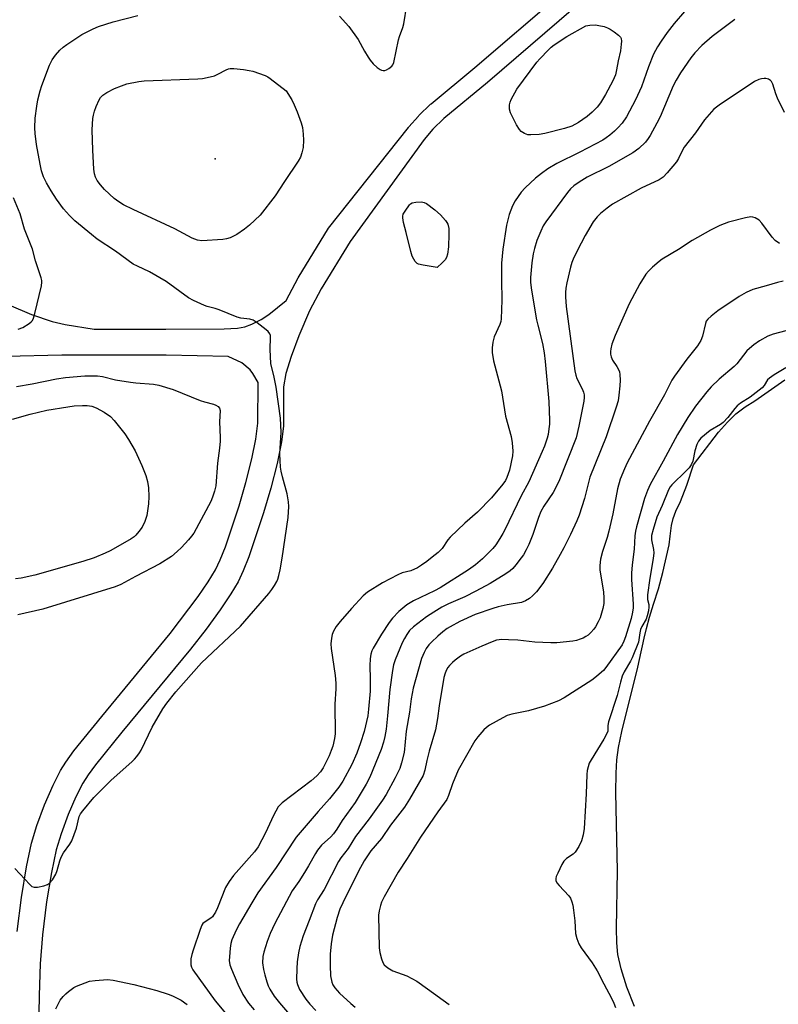
# Model space of a CAD drawing. Units: inches. Extents: x 1213766 to 1219766, y 505458 to 509459.
# Drawn here: x 1216620 to 1216853, y 507801 to 508104 of the extents above; entities that cross this region are included whole.
import ezdxf

# ---------------------------------------------------------------- set-up
doc = ezdxf.new("R2010")
doc.units = ezdxf.units.IN
doc.header["$MEASUREMENT"] = 0
for name, color, linetype in [('ELEV-Spot Elevation', 7, 'Continuous'), ('HYDRO-Water Body', 4, 'Continuous'), ('TRANS-Driveway', 251, 'Continuous'), ('Undefined', 1, 'Continuous')]:
    doc.layers.add(name, color=color, linetype=linetype)

msp = doc.modelspace()

# ---------------------------------------------------------------- linework, layer by layer
at = {"layer": 'ELEV-Spot Elevation'}
msp.add_point((1216679.77, 508061.25, 197.25), dxfattribs=at)
at = {"layer": 'HYDRO-Water Body'}
msp.add_polyline3d([(1216808.62, 507800.51, 0), (1216806.33, 507806.51, 0), (1216804.54, 507812.08, 0), (1216803.55, 507816.51, 0), (1216803.21, 507820.12, 0), (1216803.08, 507824.68, 0), (1216803.4, 507842.22, 0), (1216802.94, 507866.34, 0), (1216802.98, 507872.27, 0), (1216803.19, 507876.38, 0), (1216803.7, 507880.24, 0), (1216804.7, 507885.15, 0), (1216809.63, 507904.91, 0), (1216810.71, 507909.63, 0), (1216811.05, 507911.44, 0), (1216811.59, 507913.8, 0), (1216812.3, 507916.77, 0), (1216813.28, 507920.24, 0), (1216814.45, 507924.22, 0), (1216816, 507929.01, 0), (1216817.32, 507933.99, 0), (1216819.29, 507942.49, 0), (1216819.56, 507945.19, 0), (1216820.04, 507948.45, 0), (1216820.5, 507950.61, 0), (1216821.33, 507952.88, 0), (1216822.81, 507955.87, 0), (1216824.72, 507960.87, 0), (1216826.79, 507967.07, 0), (1216834.5, 507977.15, 0), (1216837.19, 507980.24, 0), (1216839.74, 507982.76, 0), (1216842.61, 507984.94, 0), (1216845.67, 507986.83, 0), (1216854.84, 507993.3, 0)], dxfattribs=at)
at = {"layer": 'TRANS-Driveway'}
for points in [[(1216616.36, 508016.35, 0), (1216623.34, 508013.34, 0), (1216629.68, 508011.16, 0), (1216633.64, 508010.25, 0), (1216642.58, 508008.81, 0), (1216664.64, 508008.82, 0), (1216682.55, 508008.93, 0), (1216686.63, 508009.19, 0), (1216688.84, 508009.55, 0), (1216691.05, 508010.39, 0), (1216693.85, 508011.76, 0), (1216696.26, 508013.36, 0), (1216701.57, 508017.69, 0), (1216705.27, 508024.65, 0), (1216714.54, 508039.9, 0), (1216739.15, 508070.82, 0), (1216739.31, 508071.02, 0), (1216742.22, 508074.37, 0), (1216742.4, 508074.57, 0), (1216745.95, 508078, 0), (1216746.11, 508078.15, 0), (1216759.61, 508089.32, 0), (1216785.9, 508111.92, 0)], [(1216789.93, 508107.47, 0), (1216763.48, 508084.73, 0), (1216750.03, 508073.61, 0), (1216746.67, 508070.35, 0), (1216743.95, 508067.21, 0), (1216721.23, 508035.84, 0), (1216712.34, 508021.23, 0), (1216708.73, 508014.43, 0), (1216705.44, 508006.78, 0), (1216703.07, 508000.43, 0), (1216701.52, 507995.17, 0), (1216700.8, 507991.09, 0), (1216700.71, 507979.04, 0), (1216700.13, 507974.21, 0), (1216698.81, 507967.55, 0), (1216696.91, 507959.99, 0), (1216694.65, 507952.31, 0), (1216690.13, 507938.82, 0), (1216688.41, 507934.47, 0), (1216686.82, 507931.11, 0), (1216684.61, 507927.4, 0), (1216681.32, 507922.55, 0), (1216676.96, 507916.63, 0), (1216672.16, 507910.47, 0), (1216651.04, 507884.87, 0), (1216642.99, 507874.91, 0), (1216640.71, 507871.79, 0), (1216639.1, 507869.26, 0), (1216636.96, 507865.02, 0), (1216634.62, 507859.54, 0), (1216632.41, 507853.6, 0), (1216630.91, 507848.74, 0), (1216629.4, 507841.74, 0), (1216627.95, 507832.77, 0), (1216626.71, 507822.6, 0), (1216625.96, 507813.63, 0), (1216625.63, 507803.89, 0), (1216625.4, 507787.78, 0)], [(1216618.92, 507823.56, 0), (1216620.21, 507834.1, 0), (1216621.72, 507843.45, 0), (1216623.3, 507850.76, 0), (1216624.97, 507856.24, 0), (1216627.32, 507862.54, 0), (1216629.94, 507868.66, 0), (1216632.23, 507873.16, 0), (1216633.83, 507875.69, 0), (1216636.34, 507879.13, 0), (1216644.91, 507889.74, 0), (1216665.94, 507915.24, 0), (1216674.57, 507926.6, 0), (1216677.63, 507931.1, 0), (1216679.84, 507934.8, 0), (1216681.31, 507937.9, 0), (1216682.91, 507941.95, 0), (1216687.12, 507954.54, 0), (1216689.23, 507961.68, 0), (1216691.05, 507968.96, 0), (1216692.27, 507975.05, 0), (1216692.89, 507979.95, 0), (1216692.99, 507992.42, 0), (1216691.38, 507995.21, 0), (1216690.49, 507996.38, 0), (1216687.93, 507998.44, 0), (1216683.78, 508000.45, 0), (1216664.7, 508000.85, 0), (1216632.58, 508000.84, 0), (1216615.47, 508000.44, 0)]]:
    msp.add_polyline3d(points, dxfattribs=at)
at = {"layer": 'Undefined'}
for points, elevation in [([(1216717.99, 508105.08), (1216720.87, 508101.88), (1216723.72, 508097.88), (1216725.62, 508094.34), (1216726.77, 508092.45), (1216727.4, 508091.54), (1216728.32, 508090.47), (1216729.51, 508089.27), (1216730.42, 508088.67), (1216730.9, 508088.47), (1216731.4, 508088.38), (1216731.89, 508088.4), (1216732.4, 508088.57), (1216733.14, 508088.98), (1216734.02, 508089.68), (1216734.37, 508090.1), (1216734.7, 508090.84), (1216736.12, 508097.77), (1216736.43, 508098.85), (1216737.41, 508101.6), (1216737.71, 508102.71), (1216738.71, 508108.5)], 194), ([(1216618.14, 507842.94), (1216622.75, 507838.02), (1216623.39, 507837.49), (1216624.1, 507837.21), (1216625.17, 507837.27), (1216627.12, 507837.7), (1216628.19, 507838.05), (1216628.87, 507838.47), (1216629.77, 507839.55), (1216630.81, 507841.27), (1216631.23, 507842.33), (1216632.05, 507845.35), (1216632.42, 507846.42), (1216633.14, 507847.77), (1216635.1, 507850.49), (1216635.66, 507851.48), (1216637.16, 507855.35), (1216637.97, 507858.93), (1216638.41, 507859.79), (1216639.05, 507860.69), (1216642.45, 507864.77), (1216645.91, 507868.31), (1216647.81, 507870.15), (1216654.19, 507875.8), (1216654.99, 507876.61), (1216655.71, 507877.47), (1216656.54, 507878.6), (1216656.98, 507879.34), (1216660.41, 507886.44), (1216663.71, 507892.12), (1216664.85, 507893.82), (1216667.66, 507897.34), (1216675.59, 507906.19), (1216687.52, 507917.55), (1216696.2, 507927.58), (1216697.12, 507928.74), (1216697.94, 507929.96), (1216698.69, 507931.22), (1216699.03, 507931.99), (1216699.35, 507933.07), (1216699.69, 507934.78), (1216700.33, 507938.46), (1216702.14, 507950.88), (1216702.37, 507954.32), (1216702.3, 507955.73), (1216701.89, 507958.19), (1216700.46, 507963.46), (1216700.06, 507965.2), (1216699.88, 507966.37), (1216699.62, 507970.53), (1216700, 507977.18), (1216699.88, 507981.51), (1216698.49, 507991), (1216697.91, 507994.09), (1216696.91, 507998.33), (1216696.66, 508002.59), (1216696.76, 508006.38), (1216696.71, 508006.93), (1216696.56, 508007.44), (1216696.09, 508008.08), (1216695.46, 508008.64), (1216692.68, 508010.8), (1216691.48, 508011.57), (1216690.43, 508011.89), (1216687.64, 508012.2), (1216686.48, 508012.49), (1216681, 508014.83), (1216679.73, 508015.23), (1216677.31, 508015.84), (1216676.5, 508016.12), (1216673.07, 508017.69), (1216671.52, 508018.49), (1216664.68, 508023.48), (1216659.6, 508026.51), (1216655.85, 508028.18), (1216654.58, 508028.86), (1216649.16, 508032.84), (1216643.52, 508036.51), (1216641.71, 508037.92), (1216636.62, 508042.19), (1216634.95, 508043.84), (1216633.17, 508045.84), (1216631.01, 508048.77), (1216629.33, 508051.36), (1216627.89, 508053.86), (1216627.04, 508055.66), (1216626.42, 508057.53), (1216625.97, 508059.53), (1216624.81, 508065.58), (1216624.38, 508069.04), (1216624.33, 508070.78), (1216624.43, 508073.69), (1216624.9, 508077.4), (1216625.29, 508079.37), (1216625.98, 508082.13), (1216626.52, 508083.81), (1216628.8, 508090), (1216629.67, 508091.71), (1216630.7, 508093.08), (1216632.02, 508094.59), (1216633.03, 508095.51), (1216634.14, 508096.37), (1216638.73, 508099.41), (1216642.3, 508101.23), (1216643.89, 508101.9), (1216648.4, 508103.31), (1216655.96, 508105.28)], 194), ([(1216824.04, 508106.48), (1216820.85, 508102.88), (1216818.72, 508100.11), (1216816.8, 508097.44), (1216815.68, 508095.71), (1216814.47, 508093.39), (1216812.97, 508089.52), (1216810.74, 508083.37), (1216808.98, 508079.4), (1216806.17, 508074.13), (1216804.85, 508072.22), (1216803.54, 508070.73), (1216802.53, 508069.75), (1216801.05, 508068.47), (1216799.98, 508067.68), (1216798.88, 508067), (1216791.8, 508063.24), (1216784.74, 508059.79), (1216781.99, 508058.16), (1216780.07, 508056.74), (1216778.21, 508055.25), (1216774.99, 508052.27), (1216773.82, 508050.98), (1216771.99, 508048.35), (1216771.19, 508046.8), (1216770.09, 508044.1), (1216769.25, 508040.85), (1216768.21, 508033.45), (1216767.79, 508029.09), (1216767.74, 508023.95), (1216767.91, 508017.72), (1216767.65, 508012.03), (1216767.51, 508011.21), (1216767.2, 508010.24), (1216765.47, 508006.45), (1216765.08, 508004.81), (1216764.85, 508003.13), (1216764.92, 508001.69), (1216765.35, 507999.07), (1216767.73, 507989.88), (1216769, 507982.04), (1216770.69, 507975.85), (1216771.02, 507973.86), (1216771.26, 507971.31), (1216771.19, 507969.87), (1216770.21, 507965.48), (1216769.44, 507963.27), (1216768.94, 507962.26), (1216768.21, 507961.18), (1216764.64, 507956.92), (1216760.38, 507952.58), (1216756.46, 507949.15), (1216752.02, 507944.91), (1216751.26, 507944.02), (1216749.48, 507941.35), (1216748.31, 507940.19), (1216746.5, 507938.68), (1216744.85, 507937.43), (1216743.17, 507936.22), (1216741.93, 507935.47), (1216739.85, 507934.47), (1216737.22, 507933.89), (1216735.87, 507933.32), (1216731.17, 507930.81), (1216726.56, 507927.92), (1216725.24, 507926.79), (1216721.61, 507922.94), (1216718.15, 507918.96), (1216716.92, 507917.36), (1216716.11, 507915.93), (1216715.69, 507914.93), (1216715.46, 507913.81), (1216715.33, 507912.09), (1216715.43, 507910.61), (1216716.63, 507902.31), (1216716.84, 507899.99), (1216716.84, 507898.27), (1216716.56, 507893.52), (1216716.61, 507884.36), (1216716.41, 507882.92), (1216715.89, 507880.64), (1216715.44, 507879.24), (1216714.78, 507877.6), (1216712.99, 507873.91), (1216712.17, 507872.74), (1216711.04, 507871.45), (1216709.26, 507869.94), (1216700.32, 507863.16), (1216699.7, 507862.6), (1216699.16, 507861.95), (1216697.65, 507859.29), (1216695.27, 507853.99), (1216693, 507849.67), (1216691.82, 507848.07), (1216685.41, 507840.82), (1216684.05, 507839.03), (1216682.96, 507837.11), (1216680.43, 507830.84), (1216679.81, 507829.55), (1216679.23, 507828.59), (1216678.89, 507828.17), (1216678.39, 507827.72), (1216676.35, 507826.39), (1216675.98, 507826.03), (1216675.67, 507825.58), (1216675.12, 507824.27), (1216672.97, 507817.91), (1216672.57, 507816.56), (1216672.29, 507815.25), (1216672.23, 507814.46), (1216672.31, 507813.39), (1216672.5, 507812.62), (1216672.89, 507811.8), (1216679.73, 507802.34), (1216683.4, 507797.88)], 194), ([(1216839.46, 508104.09), (1216832.49, 508098.79), (1216829.31, 508096.04), (1216827.19, 508093.83), (1216825.95, 508092.24), (1216822.75, 508087.7), (1216821.48, 508085.45), (1216820.56, 508083.63), (1216816.48, 508074.14), (1216815.55, 508072.17), (1216813.48, 508068.36), (1216812.88, 508067.45), (1216812.02, 508066.37), (1216809.97, 508064.38), (1216808.09, 508063.03), (1216800.72, 508058.84), (1216794.09, 508055.55), (1216791.66, 508054.05), (1216790, 508052.9), (1216788.97, 508051.97), (1216788.03, 508050.9), (1216781.4, 508041.81), (1216780.6, 508040.57), (1216779.81, 508039), (1216778.64, 508036.06), (1216777.89, 508033.64), (1216777.5, 508032.02), (1216777.04, 508029.27), (1216776.64, 508024.76), (1216776.7, 508023.18), (1216777, 508020.8), (1216778.56, 508011.68), (1216778.89, 508010.08), (1216780.32, 508004.43), (1216780.88, 508001.6), (1216781.19, 507998.91), (1216782.33, 507986.59), (1216782.52, 507980.75), (1216782.48, 507979.59), (1216782.33, 507978.16), (1216782.06, 507976.47), (1216781.77, 507975.34), (1216780.94, 507972.83), (1216780.26, 507971.19), (1216776.18, 507961.9), (1216773.82, 507957.57), (1216768.83, 507947.13), (1216768.22, 507945.99), (1216767.29, 507944.5), (1216765.98, 507942.55), (1216765.07, 507941.39), (1216761.97, 507938.17), (1216759.72, 507936.37), (1216757.64, 507934.86), (1216748.9, 507929.31), (1216747.13, 507928.38), (1216740.68, 507925.29), (1216739.65, 507924.7), (1216738.7, 507924.03), (1216736.21, 507921.98), (1216734.26, 507919.94), (1216733.22, 507918.59), (1216730.83, 507915.01), (1216728.31, 507910.72), (1216727.93, 507909.94), (1216727.6, 507908.93), (1216727.38, 507907.51), (1216727.25, 507905.45), (1216727.43, 507901.22), (1216727.38, 507897.49), (1216726.9, 507891.96), (1216726.63, 507889.95), (1216725.51, 507885.14), (1216724.43, 507881.58), (1216723.3, 507878.42), (1216721.77, 507874.96), (1216719.03, 507869.88), (1216717.8, 507867.96), (1216714.92, 507864.41), (1216711.44, 507860.48), (1216704.7, 507852.58), (1216698.47, 507843.3), (1216692.84, 507835.45), (1216691.01, 507832.47), (1216687.25, 507825.92), (1216686.22, 507824), (1216684.92, 507821.05), (1216684.6, 507819.91), (1216684.36, 507818.47), (1216684.11, 507815.86), (1216684.09, 507814.7), (1216684.3, 507813.34), (1216684.74, 507811.98), (1216686.73, 507807.4), (1216688.26, 507804.22), (1216689.95, 507801.56), (1216691.69, 507799.49)], 192), ([(1216854.77, 508075.42), (1216852.61, 508079.85), (1216852.06, 508081.19), (1216851.12, 508084.22), (1216850.77, 508084.95), (1216850.43, 508085.33), (1216849.78, 508085.73), (1216849.03, 508085.94), (1216848.49, 508085.96), (1216847.66, 508085.85), (1216846.84, 508085.63), (1216845.55, 508084.97), (1216834.63, 508077.68), (1216833.03, 508076.45), (1216830.19, 508073.16), (1216827.41, 508069.23), (1216823.89, 508064.76), (1216823.34, 508063.87), (1216822.21, 508061.33), (1216821.59, 508060.3), (1216818.7, 508056.89), (1216817.46, 508055.61), (1216816.17, 508054.74), (1216810.72, 508052.18), (1216801.88, 508047.32), (1216800.22, 508046.09), (1216798.16, 508044.42), (1216797.16, 508043.38), (1216795.91, 508041.81), (1216793.44, 508037.62), (1216790.99, 508032.95), (1216789.75, 508030.39), (1216789.36, 508029.29), (1216788.99, 508027.89), (1216787.85, 508023.11), (1216787.56, 508021.44), (1216787.42, 508020.08), (1216787.38, 508018.78), (1216787.6, 508015.81), (1216790.28, 507995.99), (1216790.56, 507994.68), (1216790.89, 507993.67), (1216792.55, 507990.45), (1216792.98, 507989.43), (1216793.15, 507988.64), (1216793.17, 507987.83), (1216793.02, 507986.67), (1216791.56, 507978.99), (1216790.69, 507975.47), (1216785.36, 507961.96), (1216783.59, 507958.65), (1216780.82, 507954.45), (1216779.87, 507952.75), (1216779.13, 507950.95), (1216777.4, 507945.65), (1216776.14, 507942.62), (1216775.37, 507941.01), (1216774.5, 507939.47), (1216773.85, 507938.48), (1216772.21, 507936.37), (1216771.24, 507935.25), (1216770.42, 507934.54), (1216769.08, 507933.64), (1216764.24, 507930.67), (1216759.9, 507928.24), (1216756.54, 507926.55), (1216751.48, 507924.4), (1216749.46, 507923.34), (1216746.92, 507921.8), (1216744.7, 507920.34), (1216740.76, 507917.35), (1216739.51, 507916.16), (1216738.65, 507914.99), (1216737.9, 507913.7), (1216737.27, 507912.35), (1216735.08, 507907.15), (1216734.56, 507905.58), (1216734.24, 507903.89), (1216733.44, 507898.07), (1216732.75, 507889.93), (1216732.3, 507885.8), (1216731.92, 507883.57), (1216731.49, 507881.86), (1216730.74, 507879.62), (1216727.24, 507871.06), (1216726.12, 507868.87), (1216722.78, 507863.32), (1216718.74, 507857.77), (1216717.12, 507855.08), (1216716.08, 507853.64), (1216715.29, 507852.76), (1216712.45, 507850.13), (1216711.19, 507848.62), (1216710.56, 507847.64), (1216708.4, 507843.76), (1216707.18, 507841.75), (1216705.44, 507839.02), (1216703.42, 507836.1), (1216698.12, 507826.07), (1216696.63, 507822.96), (1216695.75, 507820.54), (1216694.76, 507817.25), (1216694.45, 507815.92), (1216694.33, 507813.95), (1216694.61, 507811.97), (1216695, 507810.27), (1216695.63, 507808.14), (1216696.09, 507806.9), (1216696.56, 507805.92), (1216697.91, 507803.7), (1216699.49, 507801.65), (1216704.47, 507795.9)], 190), ([(1216619.21, 508008.86), (1216620.59, 508009.38), (1216622.55, 508010.56), (1216623.2, 508011.07), (1216623.56, 508011.47), (1216623.93, 508012.21), (1216624.34, 508013.61), (1216626.35, 508022.15), (1216626.53, 508023.29), (1216626.51, 508023.85), (1216626.32, 508024.67), (1216624.51, 508029.89), (1216623.61, 508033.46), (1216621.17, 508039.6), (1216619.78, 508044.29), (1216617.74, 508049.21)], 192), ([(1216853.22, 508035.17), (1216851.9, 508036.11), (1216850.97, 508037.17), (1216847.79, 508041.46), (1216846.99, 508042.31), (1216845.77, 508043.03), (1216844.98, 508043.3), (1216844.43, 508043.36), (1216842.71, 508043.09), (1216837.54, 508041.79), (1216834.89, 508040.67), (1216832.01, 508039.3), (1216826.37, 508036.08), (1216822.12, 508033.33), (1216817.1, 508030.39), (1216816.18, 508029.67), (1216814.22, 508027.87), (1216812.94, 508026.64), (1216812.17, 508025.76), (1216810.28, 508022.8), (1216807.03, 508016.59), (1216802.7, 508006.92), (1216802.15, 508005.58), (1216801.7, 508004.21), (1216801.33, 508002.83), (1216801.21, 508002), (1216801.27, 508001.15), (1216801.46, 508000.31), (1216801.89, 507999.26), (1216803.2, 507997.37), (1216803.71, 507996.47), (1216803.98, 507995.75), (1216804.13, 507994.9), (1216804.19, 507993.15), (1216804.15, 507991.39), (1216803.85, 507988.53), (1216803.57, 507986.83), (1216803, 507984.86), (1216799.89, 507975.74), (1216794.88, 507963.31), (1216793.23, 507956.78), (1216791.62, 507951.67), (1216790.89, 507949.91), (1216788.94, 507945.68), (1216786.88, 507941.56), (1216785.81, 507939.53), (1216783.4, 507935.31), (1216780.43, 507930.58), (1216778.51, 507928.06), (1216777.26, 507926.79), (1216776.37, 507926.04), (1216775.17, 507925.28), (1216773.91, 507924.79), (1216769.55, 507924.07), (1216766.77, 507923.44), (1216765.13, 507922.97), (1216759.7, 507921.05), (1216754.93, 507918.92), (1216751.98, 507917.35), (1216751.06, 507916.76), (1216749.7, 507915.72), (1216748.16, 507914.41), (1216746.2, 507912.61), (1216745.43, 507911.76), (1216744.61, 507910.64), (1216743.94, 507909.43), (1216743.22, 507907.61), (1216740.62, 507898.43), (1216740.03, 507895.2), (1216739.46, 507891.02), (1216738.5, 507885.22), (1216737.81, 507878.62), (1216737.06, 507875.44), (1216736.48, 507873.75), (1216735.08, 507870.82), (1216732.31, 507865.75), (1216731.23, 507863.99), (1216727.11, 507858.22), (1216722.86, 507852.79), (1216720.65, 507849.18), (1216718.39, 507846.31), (1216717.62, 507845.11), (1216713.25, 507836.56), (1216711.25, 507833.34), (1216710.63, 507832.14), (1216708.69, 507826.96), (1216706.79, 507822.3), (1216705.78, 507819), (1216705.33, 507817.06), (1216704.93, 507814.24), (1216704.82, 507812.18), (1216704.78, 507808.91), (1216704.88, 507808.07), (1216705.07, 507807.31), (1216705.7, 507805.81), (1216707.61, 507802.85), (1216708.88, 507801.26), (1216710.65, 507799.35)], 188), ([(1216854.36, 508023.59), (1216852.54, 508023.19), (1216849.12, 508022.14), (1216845.03, 508021.05), (1216842.98, 508020.11), (1216840.82, 508018.84), (1216834.28, 508014.48), (1216832.2, 508012.88), (1216831.14, 508011.91), (1216830.7, 508011.28), (1216830.41, 508010.58), (1216829.58, 508006.72), (1216829.02, 508005.35), (1216827.97, 508003.76), (1216824.74, 507999.6), (1216820.92, 507994.39), (1216820.11, 507993.16), (1216817.88, 507988.65), (1216813.22, 507980.52), (1216806.42, 507967.72), (1216805.54, 507965.88), (1216804.23, 507962.72), (1216803.37, 507959.7), (1216801.99, 507952.06), (1216800.79, 507946.7), (1216800.25, 507944.79), (1216798.77, 507940.43), (1216798.16, 507938.13), (1216797.96, 507936.19), (1216797.97, 507934.78), (1216799.06, 507928.01), (1216799.19, 507926.22), (1216799.18, 507924.43), (1216798.92, 507922.97), (1216798.08, 507920.11), (1216797.51, 507918.79), (1216796.69, 507917.28), (1216796.18, 507916.59), (1216795.2, 507915.55), (1216794.37, 507914.78), (1216793.72, 507914.3), (1216792.81, 507913.8), (1216791.98, 507913.47), (1216790.85, 507913.14), (1216789.69, 507912.91), (1216784.72, 507912.43), (1216782.96, 507912.36), (1216778.02, 507912.57), (1216772.8, 507913.16), (1216769.89, 507913.35), (1216767.85, 507913.39), (1216766.27, 507913.15), (1216764.91, 507912.68), (1216761.7, 507911.37), (1216756.21, 507908.87), (1216755.18, 507908.25), (1216753.55, 507907.08), (1216752.7, 507906.36), (1216751.73, 507905.39), (1216751.22, 507904.77), (1216750.84, 507904.12), (1216750.44, 507903.07), (1216750.06, 507901.7), (1216748.58, 507893.05), (1216748.08, 507889.07), (1216747.49, 507885.62), (1216745.5, 507879.07), (1216744.79, 507876.24), (1216744.19, 507873.23), (1216743.64, 507871.62), (1216739.47, 507864.33), (1216737.94, 507861.85), (1216733.65, 507856.29), (1216730.92, 507852.22), (1216727.61, 507848.39), (1216725.5, 507845.37), (1216723.76, 507842.14), (1216718.96, 507832.4), (1216718.11, 507830.43), (1216717.3, 507827.9), (1216715.84, 507822.49), (1216715.39, 507819.86), (1216715.12, 507816.69), (1216715.07, 507813.18), (1216715.23, 507809.96), (1216715.63, 507808.01), (1216715.95, 507807.23), (1216716.51, 507806.25), (1216717.92, 507804.6), (1216721.41, 507801.42), (1216722.77, 507800.32)], 186), ([(1216855.1, 508008.35), (1216851.27, 508007.29), (1216849.63, 508006.68), (1216847.04, 508005.22), (1216845.33, 508004.05), (1216843.95, 508002.94), (1216843.12, 508002.13), (1216840.05, 507998.19), (1216839.32, 507997.37), (1216834.61, 507993.44), (1216832.16, 507991.06), (1216830.9, 507989.58), (1216827.4, 507985.15), (1216825, 507981.67), (1216821.81, 507976.49), (1216817.49, 507968.2), (1216813.43, 507961.08), (1216812.61, 507959.25), (1216811.76, 507956.77), (1216809.25, 507948.09), (1216808.93, 507946.68), (1216808.74, 507945.27), (1216808.5, 507941.23), (1216807.87, 507936.32), (1216807.71, 507933.81), (1216807.75, 507931.81), (1216808.23, 507924.26), (1216808.2, 507923.14), (1216808.05, 507921.78), (1216807.58, 507919.82), (1216805.89, 507914.26), (1216805.39, 507912.91), (1216804.8, 507911.8), (1216799.84, 507904.79), (1216799.12, 507903.91), (1216798.51, 507903.31), (1216796.95, 507902), (1216795.55, 507900.95), (1216787.04, 507895.43), (1216785.26, 507894.5), (1216780.94, 507892.91), (1216776.04, 507891.48), (1216770.9, 507890.41), (1216769.52, 507889.99), (1216768.2, 507889.33), (1216764.07, 507887.03), (1216763.1, 507886.38), (1216762.29, 507885.59), (1216760.45, 507883.43), (1216759.61, 507882.25), (1216754.49, 507873.23), (1216752.68, 507868.97), (1216751.52, 507865.4), (1216750.94, 507864.25), (1216748.16, 507860.36), (1216742.91, 507852.62), (1216738.77, 507846.03), (1216735.98, 507841.86), (1216733.8, 507838.08), (1216731.72, 507834.23), (1216730.92, 507832.63), (1216730.54, 507831.58), (1216730.14, 507829.99), (1216729.97, 507828.63), (1216730.14, 507818.58), (1216730.36, 507817.14), (1216730.89, 507815.16), (1216731.28, 507814.07), (1216731.72, 507813.37), (1216732.82, 507812.43), (1216734.32, 507811.5), (1216738.65, 507809.95), (1216741.69, 507808.32), (1216745.05, 507806.02), (1216751.66, 507801.19)], 184), ([(1216855.19, 507996.93), (1216851.53, 507994.8), (1216850.1, 507993.82), (1216849.55, 507993.22), (1216848.54, 507991.48), (1216847.84, 507990.77), (1216844.15, 507987.88), (1216841.21, 507986.04), (1216840.2, 507985.25), (1216839.45, 507984.39), (1216837.36, 507981.65), (1216835.88, 507980.1), (1216835.06, 507979.5), (1216831.86, 507977.68), (1216829.03, 507975.29), (1216828.3, 507974.4), (1216827.8, 507973.38), (1216827.22, 507971.45), (1216826.52, 507968.24), (1216826.02, 507967.08), (1216825.39, 507966.22), (1216824.49, 507965.24), (1216820.12, 507960.98), (1216819.6, 507960.32), (1216819.08, 507959.4), (1216817.14, 507954.58), (1216815.49, 507951), (1216814.36, 507947.2), (1216813.91, 507945.37), (1216813.86, 507944.1), (1216814.51, 507941.1), (1216814.57, 507940.04), (1216814.37, 507938.3), (1216813.35, 507932.26), (1216812.66, 507927.1), (1216812.62, 507925.74), (1216813.03, 507924.18), (1216813.08, 507923.5), (1216812.94, 507922.24), (1216812.58, 507920.67), (1216812.18, 507919.66), (1216810.94, 507917.45), (1216810.51, 507916.47), (1216810.26, 507915.46), (1216809.82, 507912.62), (1216807.97, 507907.81), (1216807.43, 507906.77), (1216805.46, 507903.49), (1216804.86, 507902.18), (1216804.32, 507900.25), (1216803.34, 507896.15), (1216800.66, 507888.13), (1216800.43, 507886.94), (1216800.4, 507885.21), (1216800.17, 507884.45), (1216799.24, 507882.74), (1216795.27, 507876.36), (1216794.75, 507875.33), (1216794.36, 507874.21), (1216794.07, 507873.07), (1216793.94, 507871.91), (1216793.83, 507865.99), (1216793.2, 507855.33), (1216792.85, 507853.35), (1216792.3, 507851.52), (1216791.5, 507849.7), (1216790.41, 507847.98), (1216789.82, 507847.43), (1216787.78, 507846.08), (1216786.92, 507845.2), (1216786.34, 507844.2), (1216785.03, 507841.55), (1216784.59, 507840.48), (1216784.45, 507839.95), (1216784.48, 507839.27), (1216784.8, 507838.6), (1216785.51, 507837.73), (1216788.46, 507834.55), (1216788.93, 507833.83), (1216789.39, 507832.78), (1216789.7, 507831.66), (1216789.91, 507830.19), (1216790.25, 507826.92), (1216790.52, 507823.01), (1216790.94, 507821.41), (1216791.52, 507819.85), (1216792.26, 507818.59), (1216795.61, 507813.99), (1216797.13, 507811.49), (1216799.26, 507807.55), (1216801.54, 507803.12), (1216802.28, 507801.58), (1216802.8, 507800.26)], 182), ([(1216618.72, 507991.17), (1216623.5, 507992.01), (1216631.02, 507993.56), (1216633.77, 507993.99), (1216639.65, 507994.44), (1216643.62, 507994.53), (1216645.17, 507994.29), (1216649.1, 507993.3), (1216653.69, 507992.5), (1216655.34, 507992.3), (1216660.79, 507991.93), (1216662.47, 507991.63), (1216666.82, 507990.31), (1216675.11, 507986.95), (1216676.5, 507986.48), (1216679.2, 507985.77), (1216679.96, 507985.45), (1216680.63, 507985.05), (1216681.12, 507984.54), (1216681.3, 507983.8), (1216681.06, 507980.34), (1216681.3, 507975.54), (1216681.3, 507974.35), (1216681.12, 507972.26), (1216680.43, 507967.66), (1216679.91, 507960.68), (1216679.58, 507959.01), (1216678.95, 507957.14), (1216678.38, 507955.82), (1216673.16, 507946.09), (1216672.53, 507945.16), (1216671.58, 507944.05), (1216669.38, 507941.67), (1216668.09, 507940.43), (1216666.29, 507938.93), (1216662.75, 507936.65), (1216655.3, 507932.8), (1216650.74, 507930.33), (1216649.01, 507929.56), (1216626.83, 507922.77), (1216619.13, 507921)], 194), ([(1216617.48, 507981.11), (1216622.92, 507982.7), (1216625.48, 507983.36), (1216628.05, 507983.88), (1216634.43, 507985), (1216636.44, 507985.25), (1216639, 507985.4), (1216640.44, 507985.35), (1216641.87, 507985.16), (1216643.21, 507984.69), (1216645.67, 507983.33), (1216647.54, 507981.98), (1216648.73, 507980.8), (1216652.01, 507976.64), (1216653.15, 507974.95), (1216655.19, 507971.44), (1216657.24, 507966.94), (1216658.42, 507963.88), (1216658.95, 507961.99), (1216659.27, 507960.07), (1216659.35, 507957.43), (1216659.23, 507955.08), (1216658.76, 507951.57), (1216658.14, 507949.71), (1216657.28, 507947.95), (1216656.31, 507946.6), (1216655.42, 507945.54), (1216654.83, 507944.98), (1216653.92, 507944.32), (1216649.88, 507941.96), (1216647.53, 507940.69), (1216645.9, 507939.93), (1216642.58, 507938.55), (1216639.07, 507937.4), (1216624.29, 507933.14), (1216620.09, 507932.22), (1216618.36, 507932.05)], 196), ([(1216630.75, 507799.82), (1216632.12, 507802.46), (1216633.01, 507803.64), (1216633.82, 507804.49), (1216634.7, 507805.21), (1216636.35, 507806.35), (1216637.1, 507806.77), (1216638.43, 507807.36), (1216641.17, 507808.35), (1216642.88, 507808.58), (1216646.62, 507808.82), (1216648.37, 507808.6), (1216654.8, 507807.28), (1216661.8, 507805.51), (1216665.34, 507804.38), (1216666.66, 507803.83), (1216669.3, 507802.49), (1216671.18, 507801.15)], 196)]:
    msp.add_lwpolyline(points, dxfattribs=dict(at, elevation=elevation))
at = {"layer": 'Undefined', "elevation": 196}
for points in [[(1216776.75, 508068.56), (1216775.9, 508068.64), (1216774.82, 508069.01), (1216773.84, 508069.6), (1216773.26, 508070.22), (1216772.37, 508071.71), (1216770.49, 508075.35), (1216770.22, 508076.44), (1216770.23, 508077.84), (1216770.41, 508078.67), (1216770.74, 508079.49), (1216772.46, 508082.63), (1216778.65, 508090.9), (1216779.56, 508092.01), (1216782.17, 508094.77), (1216783.03, 508095.54), (1216783.96, 508096.24), (1216787.81, 508098.84), (1216793.67, 508102.11), (1216794.86, 508102.32), (1216796.6, 508102.39), (1216797.71, 508102.26), (1216799.33, 508101.88), (1216800.38, 508101.53), (1216801.14, 508101.14), (1216802.37, 508100.32), (1216803.77, 508099.25), (1216804.32, 508098.65), (1216804.53, 508098.18), (1216804.61, 508097.36), (1216804.56, 508096.48), (1216804.31, 508094.41), (1216803.63, 508091.35), (1216803.11, 508088.54), (1216802.75, 508087.09), (1216802.02, 508085.25), (1216799.76, 508080.95), (1216798.23, 508078.47), (1216797.2, 508077.12), (1216795.65, 508075.52), (1216794.07, 508074.24), (1216791.44, 508072.36), (1216789.37, 508071.31), (1216787.09, 508070.59), (1216781.05, 508068.97), (1216779.34, 508068.72)], [(1216675.7, 508036.05), (1216674.31, 508036.23), (1216672.7, 508036.77), (1216667.4, 508039.64), (1216654.52, 508045.67), (1216651.58, 508047.12), (1216650.12, 508048.03), (1216648.72, 508049.04), (1216645.77, 508051.79), (1216644.51, 508053.18), (1216643.51, 508054.56), (1216642.96, 508055.55), (1216642.65, 508056.65), (1216642.5, 508058.09), (1216642.11, 508063.87), (1216641.93, 508070.16), (1216642.2, 508073.58), (1216642.38, 508074.69), (1216642.67, 508075.85), (1216643.13, 508077.26), (1216644.07, 508079.37), (1216644.51, 508080.1), (1216645.19, 508080.83), (1216646.41, 508081.62), (1216648.78, 508082.84), (1216650.97, 508083.71), (1216652.63, 508084.24), (1216656.27, 508085), (1216657.96, 508085.24), (1216674.38, 508085.84), (1216675.84, 508085.96), (1216678.17, 508086.39), (1216679.59, 508086.79), (1216680.62, 508087.26), (1216683.12, 508088.6), (1216683.9, 508088.91), (1216684.38, 508089.02), (1216685.54, 508089.03), (1216688.49, 508088.69), (1216690.25, 508088.43), (1216691.37, 508088.14), (1216695.16, 508086.81), (1216695.93, 508086.42), (1216696.66, 508085.92), (1216701.61, 508082.09), (1216703.28, 508079.41), (1216704.07, 508077.86), (1216704.97, 508075.66), (1216706.16, 508072.29), (1216706.55, 508070.86), (1216706.83, 508068.78), (1216706.95, 508066.99), (1216706.76, 508064.74), (1216706.43, 508063.09), (1216705.94, 508061.78), (1216705.26, 508060.53), (1216701.05, 508054.27), (1216698.23, 508049.88), (1216693.55, 508043.92), (1216690.34, 508040.8), (1216688.74, 508039.54), (1216686.37, 508037.95), (1216685.39, 508037.39), (1216684.32, 508036.96), (1216683.21, 508036.64), (1216682.07, 508036.44)], [(1216747.98, 508027.81), (1216743.66, 508028.47), (1216742.28, 508028.82), (1216741.8, 508029.08), (1216741.2, 508029.64), (1216740.78, 508030.32), (1216740.35, 508031.33), (1216739.91, 508032.69), (1216738.49, 508038.53), (1216737.62, 508041.66), (1216737.41, 508043.07), (1216737.44, 508043.63), (1216737.58, 508044.16), (1216738.11, 508045.17), (1216739.45, 508047.06), (1216739.84, 508047.43), (1216740.3, 508047.69), (1216741.39, 508047.92), (1216743.12, 508047.97), (1216743.94, 508047.83), (1216744.69, 508047.46), (1216747.23, 508045.51), (1216749, 508044), (1216750.53, 508042.29), (1216751, 508041.59), (1216751.22, 508041.11), (1216751.55, 508039.79), (1216751.59, 508038.01), (1216751.5, 508034.14), (1216751.14, 508031.89), (1216750.82, 508030.83), (1216750.4, 508030.14), (1216749.55, 508029.24)]]:
    msp.add_lwpolyline(points, close=True, dxfattribs=at)

doc.saveas('drawing.dxf')
